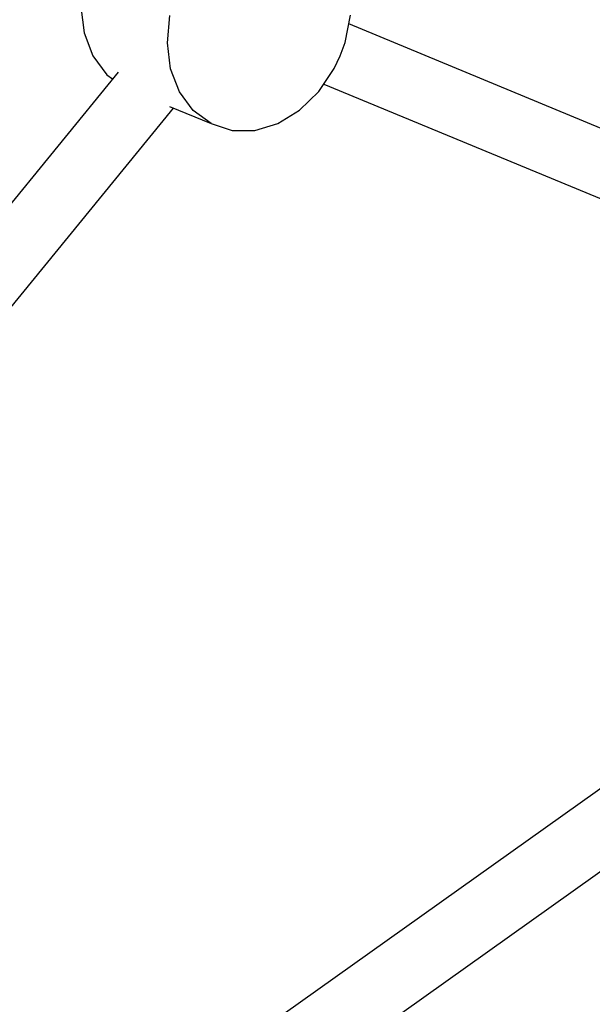
# Model space of a CAD drawing. Units: millimetres. Extents: x -26094 to 20760, y -12965 to 12501.
# Drawn here: x -2002 to -1849, y -2054 to -1791 of the extents above; entities that cross this region are included whole.
import ezdxf

# ---------------------------------------------------------------- set-up
doc = ezdxf.new("R2010")
doc.units = ezdxf.units.MM
doc.layers.add('WIDOK', color=7, linetype='Continuous')
doc.styles.get("Standard").update_dxf_attribs({"font": 'arial.ttf'})
doc.dimstyles.new('Kopia ISO-25', dxfattribs={"dimtxt": 400, "dimasz": 200, "dimexe": 1.25, "dimexo": 0.625, "dimgap": 60, "dimtad": 1, "dimdec": 1, "dimlfac": 0.001, "dimtxsty": 'Standard', "dimblk": 'ARCHTICK', "dimcen": 2.5, "dimadec": 0, "dimazin": 0, "dimtfac": 1, "dimtmove": 0, "dimatfit": 3, "dimldrblk": 'ARCHTICK', "dimfxl": 1, "dimarcsym": 0})

# ---------------------------------------------------------------- blocks, each defined once
blk = doc.blocks.new('*U1')
at = {"layer": 'WIDOK'}
for p, q in [((10209.37, 9671.31), (10210.23, 9664.37)), ((10232.46, 9661.74), (10233.14, 9669.03)), ((10279.87, 9661.82), (10281.31, 9669.11)), ((10379.53, 9625.88), (10280.84, 9666.76)), ((10210.23, 9664.37), (10212.58, 9658.21)), ((10233.32, 9654.8), (10232.46, 9661.74)), ((10278.6, 9658.28), (10279.87, 9661.82)), ((10212.58, 9658.21), (10216.26, 9653.21)), ((10276.99, 9654.87), (10278.6, 9658.28)), ((10272.85, 9648.7), (10276.99, 9654.87)), ((10219.3, 9653.88), (10016.63, 9405.46)), ((10216.26, 9653.21), (10217.83, 9652.07)), ((10235.67, 9648.64), (10233.32, 9654.8)), ((10274.19, 9650.69), (10372.88, 9609.82)), ((10239.35, 9643.65), (10235.67, 9648.64)), ((10267.72, 9643.7), (10272.85, 9648.7)), ((10232.99, 9644.76), (10244.14, 9640.14)), ((10030.43, 9394.67), (10234.1, 9644.3)), ((10244.14, 9640.14), (10239.35, 9643.65)), ((10261.91, 9640.17), (10267.72, 9643.7)), ((10244.14, 9640.14), (10249.73, 9638.34)), ((10255.78, 9638.35), (10261.91, 9640.17)), ((10249.73, 9638.34), (10255.78, 9638.35)), ((10354.5, 9467.21), (10101.84, 9287.4)), ((10112.28, 9272.75), (10364.86, 9452.51))]:
    blk.add_line(p, q, dxfattribs=at)
blk = doc.blocks.new('_ArchTick')
at = {"color": 0, "linetype": 'ByBlock', "const_width": 0.15}
blk.add_lwpolyline([(-0.5, -0.5), (0.5, 0.5)], dxfattribs=at)
blk = doc.blocks.new('*D7')
at = {"color": 0, "lineweight": -2}
for p, q in [((646.57, 10398.19), (-25532.88, 10398.19)), ((-25531.63, 10398.19), (-25531.63, -12854.4)), ((-5583.94, -12854.4), (-25532.88, -12854.4))]:
    blk.add_line(p, q, dxfattribs=at)
at = {"color": 0, "lineweight": -2, "xscale": 200, "yscale": 200, "zscale": 200}
for p, rotation in [((-25531.63, 10398.19), 90.00000000000001), ((-25531.63, -12854.4), 270)]:
    blk.add_blockref('_ArchTick', p, dxfattribs=dict(at, rotation=rotation))
at = {"color": 0, "insert": (-25832.02, -1228.1), "char_height": 400, "attachment_point": 5, "rotation": 90}
blk.add_mtext('23,3m', dxfattribs=at)

msp = doc.modelspace()

# ---------------------------------------------------------------- linework, layer by layer
at = {"layer": 'WIDOK'}
msp.add_arc((-6654.69, 161.58), 6900, 296.678614, 15.987528, dxfattribs=at)

# ---------------------------------------------------------------- block references
msp.add_blockref('*U1', (-12194.92, -11459.39), dxfattribs=at)

# ---------------------------------------------------------------- dimensions: what is measured, and where the dimension line sits
dim = msp.add_linear_dim(base=(-25531.63, -12854.4), p1=(647.2, 10398.19), p2=(-5583.32, -12854.4), angle=90, dimstyle='Kopia ISO-25', override={"dimpost": 'm'})
dim.commit()
dim.dimension.update_dxf_attribs({"geometry": '*D7', "text_midpoint": (-25832.02, -1228.1)})

doc.saveas('drawing.dxf')
